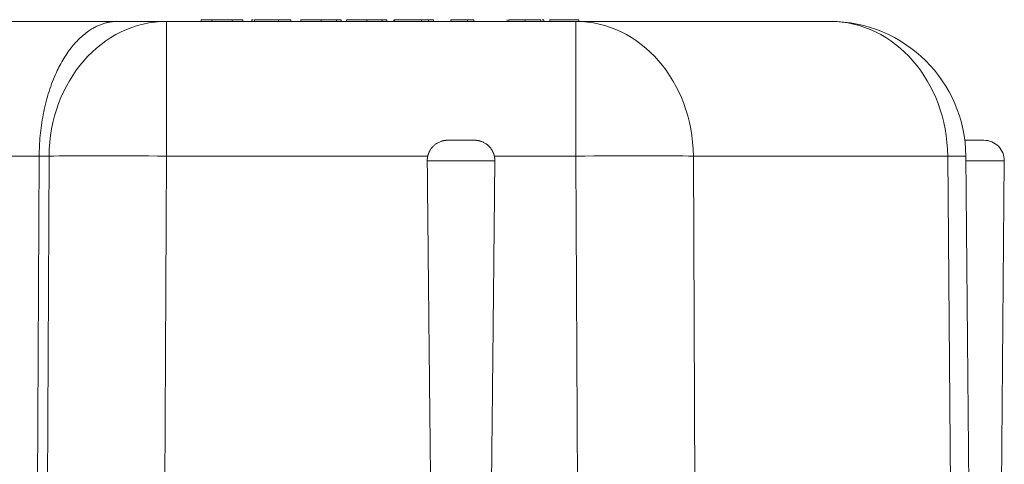
# Model space of a CAD drawing. Units: millimetres. Extents: x 0 to 594, y 0 to 420.
# Drawn here: x 200 to 249, y 166 to 188 of the extents above; entities that cross this region are included whole.
import ezdxf

# ---------------------------------------------------------------- set-up
doc = ezdxf.new("R2010")
doc.units = ezdxf.units.MM
doc.layers.add('1', color=7, linetype='Continuous', true_color=0xffffff)

msp = doc.modelspace()

# ---------------------------------------------------------------- linework, layer by layer
at = {"layer": '1', "color": 3, "linetype": 'Continuous', "lineweight": 18}
for p, q in [((147.2836, 187.7997), (205.2296, 187.7997)), ((205.2296, 187.7997), (207.6352, 187.7997)), ((207.6352, 187.7997), (227.7209, 187.7997)), ((209.8517, 187.883), (209.3282, 187.883)), ((209.3282, 187.883), (209.3282, 187.7997)), ((210.8613, 187.883), (209.8517, 187.883)), ((209.8517, 187.883), (209.8517, 187.7997)), ((211.3848, 187.883), (210.8613, 187.883)), ((210.8613, 187.883), (210.8613, 187.7997)), ((211.3848, 187.883), (211.3848, 187.7997)), ((211.8773, 187.883), (211.8148, 187.883)), ((211.8148, 187.883), (211.8148, 187.7997)), ((211.9457, 187.883), (211.9457, 187.7997)), ((213.7406, 187.883), (213.1306, 187.883)), ((213.1306, 187.883), (213.1306, 187.7997)), ((213.7406, 187.883), (213.7406, 187.7997)), ((214.2267, 187.883), (214.2267, 187.7997)), ((215.2264, 187.883), (215.2264, 187.7997)), ((215.969, 187.883), (215.969, 187.7997)), ((216.2085, 187.883), (216.2085, 187.7997)), ((216.4703, 187.883), (216.4703, 187.7997)), ((217.4699, 187.883), (217.4699, 187.7997)), ((218.2125, 187.883), (218.2125, 187.7997)), ((218.4521, 187.883), (218.4521, 187.7997)), ((218.7886, 187.883), (218.7886, 187.7997)), ((218.826, 187.883), (218.826, 187.7997)), ((220.1541, 187.883), (218.826, 187.883)), ((220.497, 187.883), (220.1541, 187.883)), ((220.1541, 187.883), (220.1541, 187.7997)), ((220.7331, 187.883), (220.497, 187.883)), ((220.497, 187.883), (220.497, 187.7997)), ((220.7331, 187.883), (220.7331, 187.7997)), ((222.4023, 187.883), (221.5931, 187.883)), ((221.5931, 187.883), (221.5931, 187.7997)), ((222.7149, 187.883), (222.4023, 187.883)), ((222.4023, 187.883), (222.4023, 187.7997)), ((222.7149, 187.883), (222.7149, 187.7997)), ((224.3602, 187.883), (224.3602, 187.7997)), ((224.435, 187.883), (224.435, 187.7997)), ((225.2401, 187.883), (225.2401, 187.7997)), ((226.0055, 187.883), (226.0055, 187.7997)), ((226.1551, 187.883), (226.0739, 187.883)), ((226.1551, 187.883), (226.1551, 187.7997)), ((227.8752, 187.883), (226.4542, 187.883)), ((226.4542, 187.883), (226.4542, 187.7997)), ((227.7209, 187.7997), (240.2084, 187.7997)), ((227.8752, 187.883), (227.8752, 187.7997)), ((221.4354, 181.9663), (222.7444, 181.9663)), ((247.7613, 181.9663), (246.8228, 181.9663)), ((201.3807, 181.1912), (201.2566, 156.5497)), ((246.8749, 181.1912), (247.0899, 156.5497)), ((248.5482, 156.5497), (248.7612, 180.9576))]:
    msp.add_line(p, q, dxfattribs=at)
at = {"layer": '1', "color": 7, "linetype": 'Continuous', "lineweight": 13}
for p, q in [((207.6352, 187.7997), (207.6352, 181.1912)), ((227.7209, 187.7997), (227.7209, 181.1912)), ((201.3807, 181.1912), (151.1324, 181.1912)), ((201.8619, 181.1912), (201.3807, 181.1912)), ((201.7378, 156.5497), (201.8619, 181.1912)), ((207.6352, 181.1912), (207.511, 156.5497)), ((220.4565, 181.1912), (207.6352, 181.1912)), ((223.7488, 180.9576), (220.431, 180.9576)), ((227.7209, 181.1912), (223.7233, 181.1912)), ((227.845, 156.5497), (227.7209, 181.1912)), ((245.9817, 181.1912), (233.4942, 181.1912)), ((233.4942, 181.1912), (233.5826, 163.639)), ((246.1968, 156.5497), (245.9817, 181.1912)), ((248.7612, 180.9576), (246.8769, 180.9576))]:
    msp.add_line(p, q, dxfattribs=at)
at = {"layer": '1', "color": 3, "linetype": 'Continuous', "lineweight": 18}
for centre, radius, start in [((240.2084, 181.133), 6.6667, 0.5), ((247.7613, 180.9663), 1, 359.5)]:
    msp.add_arc(centre, radius, start, 90, dxfattribs=at)
at = {"layer": '1', "color": 7, "linetype": 'Continuous', "lineweight": 13}
for centre, major_axis, ratio, start_param, end_param in [((207.6352, 181.133), (0, -6.6667), 0.8660254, 3.1415927, 4.7036623), ((227.7209, 181.133), (0, 6.6667), 0.8660254, 4.7211156, 6.2831853), ((240.2084, 181.133), (0, 6.6667), 0.8660254, 4.7211156, 6.2831853), ((207.6352, 181.133), (-6.6666, 0.0336), 0.0087264, 4.7124329, 5.7595865), ((227.7209, 181.133), (-6.6666, -0.0336), 0.0087264, 3.6651914, 4.712345), ((240.2084, 181.133), (-6.6664, -0.0582), 0.0023383, 3.1415927, 3.665171)]:
    msp.add_ellipse(centre, major_axis=major_axis, ratio=ratio, start_param=start_param, end_param=end_param, dxfattribs=at)
at = {"layer": '1', "color": 3, "linetype": 'Continuous', "lineweight": 18}
msp.add_rational_spline([(201.3807, 181.1912), (201.4003, 185.0693), (202.9905, 187.7997), (205.2296, 187.7997)], [1, 0.806790250416, 0.806790250416, 1], degree=3, dxfattribs=at)
for points, knots in [([(213.1306, 187.883), (213.0903, 187.883), (213.0127, 187.883), (212.9009, 187.883), (212.7982, 187.883), (212.7044, 187.883), (212.6196, 187.883), (212.5437, 187.883), (212.4768, 187.883), (212.4181, 187.883), (212.3652, 187.883), (212.3159, 187.883), (212.269, 187.883), (212.225, 187.883), (212.1834, 187.883), (212.1442, 187.883), (212.1079, 187.883), (212.0747, 187.883), (212.0445, 187.883), (212.0177, 187.883), (211.996, 187.883), (211.9768, 187.883), (211.963, 187.883), (211.9533, 187.883), (211.9463, 187.883), (211.9459, 187.883), (211.9457, 187.883)], [0, 0, 0, 0, 0.072889, 0.1401861, 0.2022774, 0.2588951, 0.3104829, 0.3570952, 0.3985136, 0.4350375, 0.4692515, 0.502805, 0.5362104, 0.5693794, 0.6028015, 0.6366658, 0.6709287, 0.705803, 0.7411891, 0.7763043, 0.8120043, 0.847969, 0.8845218, 0.9219742, 0.9601982, 1, 1, 1, 1]), ([(215.2264, 187.883), (215.201, 187.883), (215.1512, 187.883), (215.0778, 187.883), (215.0071, 187.883), (214.9389, 187.883), (214.8735, 187.883), (214.8106, 187.883), (214.7508, 187.883), (214.6935, 187.883), (214.6386, 187.883), (214.5875, 187.883), (214.5392, 187.883), (214.4948, 187.883), (214.4533, 187.883), (214.4148, 187.883), (214.3796, 187.883), (214.3474, 187.883), (214.3185, 187.883), (214.2942, 187.883), (214.2734, 187.883), (214.2558, 187.883), (214.2425, 187.883), (214.2336, 187.883), (214.2274, 187.883), (214.2269, 187.883), (214.2267, 187.883)], [0, 0, 0, 0, 0.0366349, 0.072034, 0.106626, 0.1403057, 0.1736195, 0.2064257, 0.239067, 0.2718829, 0.3048399, 0.338529, 0.3726162, 0.4075483, 0.4437189, 0.4813115, 0.520113, 0.5609129, 0.6040246, 0.6500746, 0.6995722, 0.7523625, 0.8087887, 0.8689542, 0.9326747, 1, 1, 1, 1]), ([(215.969, 187.883), (215.9463, 187.883), (215.902, 187.883), (215.8246, 187.883), (215.7414, 187.883), (215.6508, 187.883), (215.5541, 187.883), (215.4506, 187.883), (215.3405, 187.883), (215.265, 187.883), (215.2264, 187.883)], [0, 0, 0, 0, 0.132314, 0.2587, 0.3809118, 0.5005349, 0.6209226, 0.7423758, 0.8682808, 1, 1, 1, 1]), ([(216.2085, 187.883), (216.208, 187.883), (216.207, 187.883), (216.1948, 187.883), (216.1769, 187.883), (216.1506, 187.883), (216.118, 187.883), (216.0763, 187.883), (216.0289, 187.883), (215.9884, 187.883), (215.969, 187.883)], [0, 0, 0, 0, 0.1610711, 0.3107888, 0.4499038, 0.5783763, 0.6966172, 0.8059873, 0.9065617, 1, 1, 1, 1]), ([(217.4699, 187.883), (217.4446, 187.883), (217.3948, 187.883), (217.3214, 187.883), (217.2507, 187.883), (217.1824, 187.883), (217.1171, 187.883), (217.0542, 187.883), (216.9944, 187.883), (216.9371, 187.883), (216.8822, 187.883), (216.8311, 187.883), (216.7828, 187.883), (216.7384, 187.883), (216.6969, 187.883), (216.6584, 187.883), (216.6232, 187.883), (216.591, 187.883), (216.5621, 187.883), (216.5378, 187.883), (216.517, 187.883), (216.4994, 187.883), (216.4861, 187.883), (216.4772, 187.883), (216.471, 187.883), (216.4705, 187.883), (216.4703, 187.883)], [0, 0, 0, 0, 0.0366349, 0.072034, 0.106626, 0.1403057, 0.1736195, 0.2064257, 0.239067, 0.2718829, 0.3048399, 0.338529, 0.3726162, 0.4075483, 0.4437189, 0.4813115, 0.520113, 0.5609129, 0.6040246, 0.6500746, 0.6995722, 0.7523625, 0.8087887, 0.8689542, 0.9326747, 1, 1, 1, 1]), ([(218.2125, 187.883), (218.1899, 187.883), (218.1456, 187.883), (218.0682, 187.883), (217.985, 187.883), (217.8944, 187.883), (217.7977, 187.883), (217.6942, 187.883), (217.5841, 187.883), (217.5086, 187.883), (217.4699, 187.883)], [0, 0, 0, 0, 0.132314, 0.2587, 0.3809118, 0.5005349, 0.6209226, 0.7423758, 0.8682808, 1, 1, 1, 1]), ([(218.4521, 187.883), (218.4516, 187.883), (218.4506, 187.883), (218.4384, 187.883), (218.4205, 187.883), (218.3942, 187.883), (218.3616, 187.883), (218.3199, 187.883), (218.2725, 187.883), (218.232, 187.883), (218.2125, 187.883)], [0, 0, 0, 0, 0.1610711, 0.3107888, 0.4499038, 0.5783763, 0.6966172, 0.8059873, 0.9065617, 1, 1, 1, 1]), ([(225.2401, 187.883), (225.2058, 187.883), (225.1373, 187.883), (225.0361, 187.883), (224.9372, 187.883), (224.8576, 187.883), (224.7942, 187.883), (224.7456, 187.883), (224.6961, 187.883), (224.6455, 187.883), (224.5945, 187.883), (224.5417, 187.883), (224.4879, 187.883), (224.4529, 187.883), (224.435, 187.883)], [0, 0, 0, 0, 0.1069102, 0.2129765, 0.3197767, 0.4285563, 0.4858568, 0.5465587, 0.6114315, 0.6798209, 0.7531585, 0.8307529, 0.9131331, 1, 1, 1, 1]), ([(226.0055, 187.883), (226.0049, 187.883), (226.0036, 187.883), (225.9925, 187.883), (225.9759, 187.883), (225.9518, 187.883), (225.9205, 187.883), (225.8824, 187.883), (225.8371, 187.883), (225.786, 187.883), (225.7297, 187.883), (225.6695, 187.883), (225.6058, 187.883), (225.539, 187.883), (225.4686, 187.883), (225.3952, 187.883), (225.3187, 187.883), (225.2666, 187.883), (225.2401, 187.883)], [0, 0, 0, 0, 0.0631729, 0.1244574, 0.1848409, 0.2445668, 0.3043192, 0.3651998, 0.427421, 0.4912617, 0.555499, 0.6186045, 0.6804948, 0.7424733, 0.8049907, 0.868252, 0.9328872, 1, 1, 1, 1]), ([(220.4565, 181.1912), (220.4569, 181.1927), (220.4576, 181.1956), (220.4586, 181.2), (220.4597, 181.2044), (220.4608, 181.2088), (220.4619, 181.2132), (220.463, 181.2176), (220.4641, 181.222), (220.4653, 181.2264), (220.4665, 181.2307), (220.4677, 181.2351), (220.4689, 181.2394), (220.4702, 181.2438), (220.4714, 181.2481), (220.4727, 181.2524), (220.474, 181.2567), (220.4753, 181.261), (220.4766, 181.2653), (220.478, 181.2696), (220.4793, 181.2739), (220.4807, 181.2782), (220.4821, 181.2824), (220.4836, 181.2867), (220.485, 181.291), (220.4865, 181.2952), (220.4879, 181.2994), (220.4894, 181.3037), (220.491, 181.3079), (220.4925, 181.3121), (220.4941, 181.3163), (220.4956, 181.3205), (220.4972, 181.3247), (220.4988, 181.3289), (220.5005, 181.333), (220.5021, 181.3372), (220.5038, 181.3414), (220.5055, 181.3455), (220.5072, 181.3496), (220.5089, 181.3538), (220.5106, 181.3579), (220.5124, 181.362), (220.5142, 181.3661), (220.516, 181.3702), (220.5178, 181.3743), (220.5196, 181.3784), (220.5215, 181.3825), (220.5233, 181.3865), (220.5252, 181.3906), (220.5271, 181.3947), (220.5291, 181.3987), (220.531, 181.4027), (220.533, 181.4068), (220.5349, 181.4108), (220.5369, 181.4148), (220.539, 181.4188), (220.541, 181.4228), (220.5431, 181.4268), (220.5451, 181.4308), (220.5472, 181.4348), (220.5493, 181.4387), (220.5515, 181.4427), (220.5536, 181.4466), (220.5558, 181.4506), (220.558, 181.4545), (220.5602, 181.4584), (220.5624, 181.4623), (220.5646, 181.4663), (220.5669, 181.4702), (220.5692, 181.474), (220.5715, 181.4779), (220.5738, 181.4818), (220.5761, 181.4857), (220.5785, 181.4895), (220.5809, 181.4934), (220.5833, 181.4972), (220.5969, 181.5189), (220.623, 181.5575), (220.6645, 181.6106), (220.7094, 181.6606), (220.7578, 181.7075), (220.8136, 181.7548), (220.8773, 181.8011), (220.9494, 181.8446), (221.025, 181.8818), (221.08, 181.9033), (221.1121, 181.9142), (221.1201, 181.9168), (221.1281, 181.9194), (221.1361, 181.9219), (221.1442, 181.9243), (221.1523, 181.9267), (221.1604, 181.929), (221.1685, 181.9312), (221.1766, 181.9334), (221.1847, 181.9355), (221.1928, 181.9375), (221.201, 181.9395), (221.2092, 181.9414), (221.2174, 181.9432), (221.2256, 181.9449), (221.2338, 181.9466), (221.242, 181.9482), (221.2503, 181.9498), (221.2585, 181.9512), (221.2668, 181.9526), (221.2751, 181.954), (221.2834, 181.9552), (221.2917, 181.9564), (221.3001, 181.9576), (221.3084, 181.9586), (221.3168, 181.9596), (221.3251, 181.9606), (221.3335, 181.9614), (221.3419, 181.9622), (221.3504, 181.9629), (221.3588, 181.9636), (221.3673, 181.9642), (221.3757, 181.9647), (221.3842, 181.9651), (221.3927, 181.9655), (221.4012, 181.9658), (221.4097, 181.9661), (221.4183, 181.9662), (221.4268, 181.9663), (221.4325, 181.9663), (221.4354, 181.9663)], [0, 0, 0, 0, 0.0033662, 0.00673, 0.0100913, 0.0134503, 0.016807, 0.0201614, 0.0235137, 0.0268639, 0.030212, 0.0335582, 0.0369025, 0.040245, 0.0435856, 0.0469246, 0.0502619, 0.0535977, 0.0569319, 0.0602647, 0.0635962, 0.0669263, 0.0702552, 0.0735829, 0.0769095, 0.0802351, 0.0835597, 0.0868834, 0.0902063, 0.0935283, 0.0968497, 0.1001705, 0.1034906, 0.1068103, 0.1101295, 0.1134484, 0.1167669, 0.1200853, 0.1234034, 0.1267215, 0.1300395, 0.1333576, 0.1366757, 0.1399941, 0.1433126, 0.1466315, 0.1499507, 0.1532704, 0.1565906, 0.1599114, 0.1632328, 0.1665549, 0.1698778, 0.1732015, 0.1765261, 0.1798517, 0.1831784, 0.1865062, 0.1898351, 0.1931653, 0.1964968, 0.1998296, 0.2031639, 0.2064998, 0.2098371, 0.2131762, 0.2165169, 0.2198594, 0.2232038, 0.22655, 0.2298983, 0.2332485, 0.2366009, 0.2399554, 0.2433122, 0.2466712, 0.2500327, 0.3003068, 0.3502133, 0.3999803, 0.4498377, 0.5000141, 0.5627332, 0.624997, 0.6872582, 0.7499695, 0.7562303, 0.762485, 0.7687341, 0.7749781, 0.7812173, 0.7874521, 0.7936831, 0.7999106, 0.8061352, 0.8123571, 0.818577, 0.8247951, 0.831012, 0.8372281, 0.8434439, 0.8496597, 0.855876, 0.8620933, 0.8683119, 0.8745324, 0.8807552, 0.8869807, 0.8932094, 0.8994417, 0.9056779, 0.9119187, 0.9181643, 0.9244153, 0.9306721, 0.9369351, 0.9432047, 0.9494813, 0.9557655, 0.9620576, 0.968358, 0.9746672, 0.9809856, 0.9873135, 0.9936515, 1, 1, 1, 1]), ([(222.7444, 181.9663), (222.7459, 181.9663), (222.749, 181.9663), (222.7535, 181.9663), (222.7581, 181.9663), (222.7626, 181.9662), (222.7672, 181.9661), (222.7718, 181.966), (222.7763, 181.9659), (222.7808, 181.9657), (222.7854, 181.9656), (222.7899, 181.9654), (222.7944, 181.9652), (222.799, 181.9649), (222.8035, 181.9647), (222.808, 181.9644), (222.8125, 181.9642), (222.817, 181.9639), (222.8215, 181.9635), (222.826, 181.9632), (222.8305, 181.9628), (222.835, 181.9625), (222.8395, 181.9621), (222.844, 181.9616), (222.8485, 181.9612), (222.8529, 181.9607), (222.8574, 181.9603), (222.8619, 181.9598), (222.8663, 181.9592), (222.8708, 181.9587), (222.8752, 181.9582), (222.8797, 181.9576), (222.8841, 181.957), (222.8886, 181.9564), (222.893, 181.9557), (222.8974, 181.9551), (222.9019, 181.9544), (222.9063, 181.9537), (222.9107, 181.953), (222.9151, 181.9523), (222.9196, 181.9515), (222.924, 181.9508), (222.9284, 181.95), (222.9328, 181.9492), (222.9372, 181.9483), (222.9415, 181.9475), (222.9459, 181.9466), (222.9503, 181.9457), (222.9547, 181.9448), (222.9591, 181.9439), (222.9634, 181.9429), (222.9678, 181.942), (222.9722, 181.941), (222.9765, 181.94), (222.9809, 181.939), (222.9852, 181.9379), (222.9896, 181.9369), (222.9939, 181.9358), (222.9983, 181.9347), (223.0026, 181.9336), (223.0069, 181.9324), (223.0112, 181.9312), (223.0156, 181.9301), (223.0199, 181.9289), (223.0242, 181.9276), (223.0285, 181.9264), (223.0328, 181.9252), (223.0371, 181.9239), (223.0414, 181.9226), (223.0457, 181.9213), (223.05, 181.9199), (223.0543, 181.9186), (223.0585, 181.9172), (223.0628, 181.9158), (223.0671, 181.9144), (223.0714, 181.9129), (223.0956, 181.9047), (223.139, 181.8881), (223.2002, 181.86), (223.2592, 181.8277), (223.316, 181.7915), (223.3748, 181.748), (223.4345, 181.6966), (223.4934, 181.6365), (223.547, 181.5714), (223.5806, 181.5228), (223.5985, 181.4941), (223.603, 181.4868), (223.6073, 181.4796), (223.6117, 181.4723), (223.6159, 181.465), (223.6201, 181.4576), (223.6242, 181.4502), (223.6282, 181.4428), (223.6322, 181.4354), (223.6362, 181.4279), (223.64, 181.4205), (223.6438, 181.4129), (223.6475, 181.4054), (223.6512, 181.3978), (223.6548, 181.3902), (223.6583, 181.3826), (223.6617, 181.3749), (223.6651, 181.3673), (223.6685, 181.3595), (223.6717, 181.3518), (223.6749, 181.344), (223.6781, 181.3363), (223.6811, 181.3284), (223.6841, 181.3206), (223.6871, 181.3127), (223.6899, 181.3048), (223.6928, 181.2969), (223.6955, 181.2889), (223.6982, 181.2809), (223.7008, 181.2729), (223.7033, 181.2648), (223.7058, 181.2568), (223.7082, 181.2487), (223.7106, 181.2405), (223.7129, 181.2324), (223.7151, 181.2242), (223.7172, 181.216), (223.7193, 181.2078), (223.7213, 181.1995), (223.7226, 181.194), (223.7233, 181.1912)], [0, 0, 0, 0, 0.0033858, 0.0067686, 0.0101485, 0.0135255, 0.0168996, 0.020271, 0.0236397, 0.0270057, 0.0303692, 0.0337301, 0.0370886, 0.0404448, 0.0437986, 0.0471501, 0.0504995, 0.0538468, 0.057192, 0.0605352, 0.0638764, 0.0672158, 0.0705534, 0.0738893, 0.0772235, 0.0805561, 0.0838872, 0.0872168, 0.090545, 0.0938718, 0.0971974, 0.1005218, 0.103845, 0.1071672, 0.1104884, 0.1138086, 0.1171279, 0.1204465, 0.1237643, 0.1270814, 0.1303979, 0.1337139, 0.1370294, 0.1403444, 0.1436592, 0.1469737, 0.1502879, 0.153602, 0.1569161, 0.1602301, 0.1635442, 0.1668584, 0.1701729, 0.1734875, 0.1768025, 0.1801179, 0.1834338, 0.1867502, 0.1900671, 0.1933848, 0.1967031, 0.2000223, 0.2033423, 0.2066633, 0.2099852, 0.2133082, 0.2166323, 0.2199576, 0.2232842, 0.2266121, 0.2299413, 0.2332721, 0.2366043, 0.2399382, 0.2432737, 0.2466109, 0.2499499, 0.3001478, 0.3500033, 0.399747, 0.4496112, 0.4998262, 0.5624832, 0.6247345, 0.6870285, 0.7498125, 0.7561168, 0.762413, 0.7687015, 0.7749828, 0.7812573, 0.7875254, 0.7937876, 0.8000443, 0.8062959, 0.8125429, 0.8187857, 0.8250248, 0.8312606, 0.8374935, 0.843724, 0.8499526, 0.8561796, 0.8624055, 0.8686308, 0.8748559, 0.8810813, 0.8873073, 0.8935345, 0.8997633, 0.9059942, 0.9122275, 0.9184637, 0.9247032, 0.9309466, 0.9371942, 0.9434465, 0.949704, 0.9559669, 0.9622359, 0.9685113, 0.9747936, 0.9810832, 0.9873805, 0.9936859, 1, 1, 1, 1]), ([(220.431, 180.9576), (220.4329, 180.7647), (220.4367, 180.3795), (220.4424, 179.8028), (220.4482, 179.2282), (220.4539, 178.6558), (220.4596, 178.0855), (220.4653, 177.5174), (220.471, 176.9514), (220.4767, 176.3876), (220.4824, 175.8259), (220.4881, 175.2663), (220.4938, 174.7089), (220.4995, 174.1536), (220.5052, 173.6005), (220.5109, 173.0495), (220.5166, 172.5007), (220.5223, 171.954), (220.528, 171.4095), (220.5337, 170.8671), (220.5394, 170.3268), (220.5451, 169.7887), (220.5508, 169.2527), (220.5565, 168.7189), (220.5622, 168.1872), (220.5678, 167.6577), (220.5735, 167.1303), (220.5792, 166.6051), (220.5849, 166.082), (220.5906, 165.561), (220.5962, 165.0422), (220.6019, 164.5255), (220.6076, 164.011), (220.6132, 163.4986), (220.6189, 162.9884), (220.6246, 162.4803), (220.6302, 161.9743), (220.6359, 161.4705), (220.6415, 160.9689), (220.6472, 160.4693), (220.6528, 159.972), (220.6585, 159.4767), (220.6641, 158.9837), (220.6698, 158.4927), (220.6754, 158.0039), (220.6811, 157.5173), (220.6867, 157.0328), (220.6905, 156.7105), (220.6924, 156.5497)], [0, 0, 0, 0, 0.0237155, 0.0473431, 0.0708828, 0.0943348, 0.1176989, 0.1409752, 0.1641636, 0.1872642, 0.2102769, 0.2332019, 0.2560389, 0.2787882, 0.3014496, 0.3240232, 0.3465089, 0.3689068, 0.3912169, 0.4134391, 0.4355735, 0.4576201, 0.4795788, 0.5014497, 0.5232327, 0.5449279, 0.5665353, 0.5880548, 0.6094865, 0.6308304, 0.6520864, 0.6732546, 0.694335, 0.7153275, 0.7362322, 0.757049, 0.777778, 0.7984192, 0.8189725, 0.8394381, 0.8598157, 0.8801056, 0.9003076, 0.9204217, 0.940448, 0.9603865, 0.9802372, 1, 1, 1, 1]), ([(223.4874, 156.5497), (223.4893, 156.7105), (223.4931, 157.0328), (223.4987, 157.5173), (223.5044, 158.0039), (223.51, 158.4927), (223.5157, 158.9837), (223.5213, 159.4767), (223.527, 159.972), (223.5326, 160.4693), (223.5383, 160.9689), (223.5439, 161.4705), (223.5496, 161.9743), (223.5552, 162.4803), (223.5609, 162.9884), (223.5666, 163.4986), (223.5722, 164.011), (223.5779, 164.5255), (223.5836, 165.0422), (223.5892, 165.561), (223.5949, 166.082), (223.6006, 166.6051), (223.6063, 167.1303), (223.612, 167.6577), (223.6176, 168.1872), (223.6233, 168.7189), (223.629, 169.2527), (223.6347, 169.7887), (223.6404, 170.3268), (223.6461, 170.8671), (223.6518, 171.4095), (223.6575, 171.954), (223.6632, 172.5007), (223.6689, 173.0495), (223.6746, 173.6005), (223.6803, 174.1536), (223.686, 174.7089), (223.6917, 175.2663), (223.6974, 175.8259), (223.7031, 176.3876), (223.7088, 176.9514), (223.7145, 177.5174), (223.7202, 178.0855), (223.7259, 178.6558), (223.7316, 179.2282), (223.7374, 179.8028), (223.7431, 180.3795), (223.7469, 180.7647), (223.7488, 180.9576)], [0, 0, 0, 0, 0.0197628, 0.0396135, 0.059552, 0.0795783, 0.0996924, 0.1198944, 0.1401843, 0.1605619, 0.1810275, 0.2015808, 0.222222, 0.242951, 0.2637678, 0.2846725, 0.305665, 0.3267454, 0.3479136, 0.3691696, 0.3905135, 0.4119452, 0.4334647, 0.4550721, 0.4767673, 0.4985503, 0.5204212, 0.5423799, 0.5644265, 0.5865609, 0.6087831, 0.6310932, 0.6534911, 0.6759768, 0.6985504, 0.7212118, 0.7439611, 0.7667981, 0.7897231, 0.8127358, 0.8358364, 0.8590248, 0.8823011, 0.9056652, 0.9291172, 0.9526569, 0.9762845, 1, 1, 1, 1])]:
    msp.add_open_spline(points, degree=3, knots=knots, dxfattribs=at)
for points in [[(220.431, 180.9576), (220.4298, 181.0759), (220.4565, 181.1912)], [(223.7233, 181.1912), (223.7499, 181.0759), (223.7488, 180.9576)]]:
    msp.add_open_spline(points, degree=2, dxfattribs=at)

doc.saveas('drawing.dxf')
